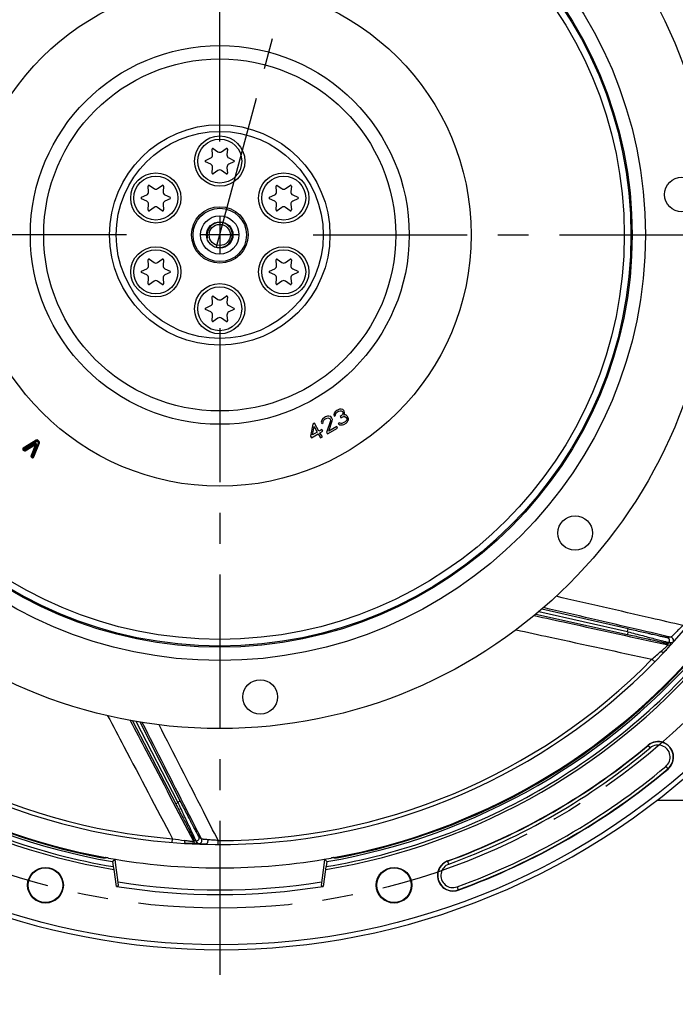
# Model space of a CAD drawing. Units: millimetres. Extents: x 0 to 594, y 0 to 420.
# Drawn here: x 450 to 502, y 199 to 277 of the extents above; entities that cross this region are included whole.
import ezdxf
from ezdxf.enums import TextEntityAlignment as Align

# ---------------------------------------------------------------- set-up
doc = ezdxf.new("R2010")
doc.units = ezdxf.units.MM
doc.header["$LTSCALE"] = 32.67
doc.linetypes.add('CENTER', pattern=[0.6, 0.375, -0.075, 0.075, -0.075])
doc.layers.get('0').update_dxf_attribs({"linetype": 'CONTINUOUS'})
doc.layers.add('AXES', color=7, linetype='CONTINUOUS')
doc.layers.add('SOLIDES', color=7, linetype='CONTINUOUS')
doc.styles.get("Standard").update_dxf_attribs({"font": 'txt', "width": 0.85})
doc.styles.add('TEXTSTYLE_5', font='gdt', dxfattribs={"width": 0.85})
doc.styles.add('TEXTSTYLE_6', font='txt', dxfattribs={"width": 0.6})
doc.dimstyles.new('DIMSTYLE_4', dxfattribs={"dimtxt": 3.5, "dimasz": 3.5, "dimexe": 0.18, "dimexo": 0.0625, "dimgap": 0.09, "dimtad": 1, "dimdec": 4, "dimlfac": 4, "dimdsep": 46, "dimtxsty": 'STANDARD', "dimblk": '_FILLED', "dimblk1": '_FILLED', "dimblk2": '_FILLED', "dimcen": 0.09, "dimclrt": 5, "dimadec": 0, "dimazin": 0, "dimtp": 0.0001, "dimtm": 0.0001, "dimtfac": 1, "dimtdec": 4, "dimtofl": 0, "dimtmove": 0, "dimatfit": 3, "dimldrblk": '_FILLED', "dimfxl": 1, "dimtolj": 1, "dimarcsym": 0})
doc.dimstyles.new('DIMSTYLE_6', dxfattribs={"dimtxt": 3.5, "dimasz": 3.5, "dimexe": 0.18, "dimexo": 0.0625, "dimgap": 0.09, "dimtad": 1, "dimtih": 1, "dimtoh": 1, "dimdec": 4, "dimlfac": 4, "dimdsep": 46, "dimtxsty": 'STANDARD', "dimblk": '_FILLED', "dimblk1": '_FILLED', "dimblk2": '_FILLED', "dimcen": 0.09, "dimclrt": 5, "dimadec": 0, "dimazin": 0, "dimtp": 0.0001, "dimtm": 0.0001, "dimtfac": 1, "dimtdec": 4, "dimtofl": 0, "dimtmove": 0, "dimatfit": 3, "dimldrblk": '_FILLED', "dimfxl": 1, "dimtolj": 1, "dimarcsym": 0})
doc.dimstyles.new('DIMSTYLE_7', dxfattribs={"dimtxt": 3.5, "dimasz": 3.5, "dimexe": 0.18, "dimexo": 0.0625, "dimgap": 0.09, "dimtad": 1, "dimtih": 1, "dimtoh": 1, "dimdec": 3, "dimlfac": 4, "dimdsep": 46, "dimtxsty": 'STANDARD', "dimblk": '_FILLED', "dimblk1": '_FILLED', "dimblk2": '_FILLED', "dimcen": 0.09, "dimclrt": 5, "dimadec": 0, "dimazin": 0, "dimtol": 1, "dimtm": 0.127, "dimtfac": 0.6, "dimtdec": 3, "dimtofl": 0, "dimtmove": 0, "dimatfit": 3, "dimldrblk": '_FILLED', "dimfxl": 1, "dimtolj": 1, "dimarcsym": 0})

# ---------------------------------------------------------------- blocks, each defined once
blk = doc.blocks.new('_FILLED')
at = {"color": 0, "linetype": 'BYBLOCK'}
blk.add_solid([(0, 0), (-1, 0.214), (-1, -0.214)], dxfattribs=at)
blk = doc.blocks.new('*D18')
at = {"color": 2, "linetype": 'CONTINUOUS'}
for p, q in [((413.951, 236.989), (386.393, 224.849)), ((373.317, 224.849), (351.325, 224.849)), ((386.393, 224.849), (373.317, 224.849))]:
    blk.add_line(p, q, dxfattribs=at)
at = {"color": 2, "linetype": 'CONTINUOUS', "xscale": 3.5, "yscale": 3.5, "zscale": 3.5, "rotation": 23.7759078438}
blk.add_blockref('_FILLED', (413.951, 236.989), dxfattribs=at)
at = {"color": 5, "linetype": 'CONTINUOUS', "insert": (369.117, 229.224), "char_height": 3.5, "width": 13.59167, "attachment_point": 3, "line_spacing_factor": 0.9, "style": 'TEXTSTYLE_5'}
blk.add_mtext('{\\Fgdt;n}\\Ftxt;455', dxfattribs=at)
blk = doc.blocks.new('*D19')
at = {"color": 2, "linetype": 'CONTINUOUS'}
for p, q in [((370.81, 287.608), (332.334, 287.608)), ((385.795, 287.608), (370.81, 287.608)), ((417.604, 276.627), (385.795, 287.608))]:
    blk.add_line(p, q, dxfattribs=at)
at = {"color": 2, "linetype": 'CONTINUOUS', "xscale": 3.5, "yscale": 3.5, "zscale": 3.5, "rotation": 340.9532543961}
blk.add_blockref('_FILLED', (417.604, 276.627), dxfattribs=at)
at = {"color": 5, "linetype": 'CONTINUOUS', "style": 'TEXTSTYLE_6', "width": 0.6}
for s, p in [(' 0', (361.57, 291.458)), ('-0,127', (366.61, 288.658))]:
    blk.add_text(s, height=2.1, dxfattribs=at).set_placement(p, align=Align.RIGHT)
at = {"color": 5, "linetype": 'CONTINUOUS', "width": 0.85}
blk.add_text('409,58', height=3.5, dxfattribs=at).set_placement((359.05, 289.358), align=Align.RIGHT)
at = {"color": 5, "linetype": 'CONTINUOUS', "style": 'TEXTSTYLE_5'}
blk.add_text('n', height=3.5, dxfattribs=at).set_placement((341.2, 289.358), align=Align.RIGHT)
blk = doc.blocks.new('*D28')
at = {"color": 2, "linetype": 'CONTINUOUS'}
for p, q in [((466.999, 327.544), (482.275, 327.544)), ((484.622, 327.544), (517.239, 327.544)), ((519.977, 327.544), (562.345, 327.544)), ((560.845, 327.544), (560.845, 271.231)), ((560.845, 214.919), (560.845, 271.231)), ((505.374, 214.919), (562.345, 214.919))]:
    blk.add_line(p, q, dxfattribs=at)
at = {"color": 2, "linetype": 'CONTINUOUS', "xscale": 3.5, "yscale": 3.5, "zscale": 3.5}
for p, rotation in [((560.845, 327.544), 90), ((560.845, 214.919), 270)]:
    blk.add_blockref('_FILLED', p, dxfattribs=dict(at, rotation=rotation))
at = {"color": 5, "linetype": 'CONTINUOUS', "insert": (556.47, 271.231), "char_height": 3.5, "width": 14.875, "attachment_point": 2, "rotation": 90, "line_spacing_factor": 0.9}
blk.add_mtext('450,5', dxfattribs=at)

msp = doc.modelspace()

# ---------------------------------------------------------------- linework, layer by layer
at = {"color": 7, "linetype": 'CONTINUOUS'}
for p, q in [((465.424798, 266.290597), (465.385238, 266.74277)), ((465.483348, 266.799415), (465.855162, 266.539068)), ((466.14195, 266.539068), (466.513764, 266.799415)), ((466.611874, 266.74277), (466.572314, 266.290597)), ((464.87003, 265.850404), (465.281404, 266.042231)), ((465.281404, 265.545289), (464.87003, 265.737116)), ((466.715709, 266.042231), (467.127082, 265.850404)), ((467.127082, 265.737116), (466.715709, 265.545289)), ((465.385238, 264.84475), (465.424798, 265.296923)), ((465.855162, 265.048453), (465.483348, 264.788106)), ((466.513764, 264.788106), (466.14195, 265.048453)), ((466.572314, 265.296923), (466.611874, 264.84475)), ((460.336899, 263.353097), (460.297338, 263.80527)), ((460.395449, 263.861915), (460.767263, 263.601568)), ((461.054051, 263.601568), (461.425865, 263.861915)), ((461.523975, 263.80527), (461.484415, 263.353097)), ((470.512697, 263.353097), (470.473137, 263.80527)), ((470.571248, 263.861915), (470.943061, 263.601568)), ((471.229849, 263.601568), (471.601663, 263.861915)), ((471.699774, 263.80527), (471.660214, 263.353097)), ((459.782131, 262.912904), (460.193504, 263.104731)), ((460.193504, 262.607789), (459.782131, 262.799616)), ((461.627809, 263.104731), (462.039183, 262.912904)), ((462.039183, 262.799616), (461.627809, 262.607789)), ((469.957929, 262.912904), (470.369303, 263.104731)), ((470.369303, 262.607789), (469.957929, 262.799616)), ((471.803608, 263.104731), (472.214981, 262.912904)), ((472.214981, 262.799616), (471.803608, 262.607789)), ((460.297338, 261.90725), (460.336899, 262.359423)), ((460.767263, 262.110953), (460.395449, 261.850606)), ((461.425865, 261.850606), (461.054051, 262.110953)), ((461.484415, 262.359423), (461.523975, 261.90725)), ((470.473137, 261.90725), (470.512697, 262.359423)), ((470.943061, 262.110953), (470.571248, 261.850606)), ((471.601663, 261.850606), (471.229849, 262.110953)), ((471.660214, 262.359423), (471.699774, 261.90725)), ((460.336899, 257.478097), (460.297338, 257.93027)), ((460.395449, 257.986915), (460.767263, 257.726568)), ((461.054051, 257.726568), (461.425865, 257.986915)), ((461.523975, 257.93027), (461.484415, 257.478097)), ((470.512697, 257.478097), (470.473137, 257.93027)), ((470.571248, 257.986915), (470.943061, 257.726568)), ((471.229849, 257.726568), (471.601663, 257.986915)), ((471.699774, 257.93027), (471.660214, 257.478097)), ((459.782131, 257.037904), (460.193504, 257.229731)), ((461.627809, 257.229731), (462.039183, 257.037904)), ((469.957929, 257.037904), (470.369303, 257.229731)), ((471.803608, 257.229731), (472.214981, 257.037904)), ((460.193504, 256.732789), (459.782131, 256.924616)), ((460.297338, 256.03225), (460.336899, 256.484423)), ((461.484415, 256.484423), (461.523975, 256.03225)), ((462.039183, 256.924616), (461.627809, 256.732789)), ((470.369303, 256.732789), (469.957929, 256.924616)), ((470.473137, 256.03225), (470.512697, 256.484423)), ((471.660214, 256.484423), (471.699774, 256.03225)), ((472.214981, 256.924616), (471.803608, 256.732789)), ((460.767263, 256.235953), (460.395449, 255.975606)), ((461.425865, 255.975606), (461.054051, 256.235953)), ((470.943061, 256.235953), (470.571248, 255.975606)), ((471.601663, 255.975606), (471.229849, 256.235953)), ((465.424798, 254.540597), (465.385238, 254.99277)), ((465.483348, 255.049415), (465.855162, 254.789068)), ((466.14195, 254.789068), (466.513764, 255.049415)), ((466.611874, 254.99277), (466.572314, 254.540597)), ((464.87003, 254.100404), (465.281404, 254.292231)), ((465.281404, 253.795289), (464.87003, 253.987116)), ((466.715709, 254.292231), (467.127082, 254.100404)), ((467.127082, 253.987116), (466.715709, 253.795289)), ((465.385238, 253.09475), (465.424798, 253.546923)), ((465.855162, 253.298453), (465.483348, 253.038106)), ((466.513764, 253.038106), (466.14195, 253.298453)), ((466.572314, 253.546923), (466.611874, 253.09475))]:
    msp.add_line(p, q, dxfattribs=at)
at = {"color": 9, "linetype": 'CONTINUOUS'}
for p, q in [((451.40192, 243.587018), (450.369064, 242.952469)), ((450.414397, 242.878679), (450.369064, 242.952469)), ((450.391731, 242.915574), (451.424587, 243.550123)), ((450.414397, 242.878679), (451.447254, 243.513229)), ((451.289401, 243.327122), (450.467386, 242.82314)), ((451.312034, 243.290207), (450.490019, 242.786225)), ((450.512652, 242.74931), (451.334668, 243.253291)), ((451.334668, 243.253291), (450.981084, 242.356249)), ((451.021369, 242.34037), (451.374952, 243.237412)), ((451.061653, 242.324491), (451.415237, 243.221533)), ((451.571106, 243.409304), (451.12555, 242.281951)), ((451.611376, 243.393389), (451.16582, 242.266036)), ((451.206091, 242.25012), (451.651646, 243.377473)), ((451.289401, 243.327122), (451.334668, 243.253291)), ((451.415237, 243.221533), (451.334668, 243.253291)), ((451.447254, 243.513229), (451.40192, 243.587018)), ((451.462878, 243.512076), (451.518545, 243.578418)), ((451.462878, 243.512076), (451.567258, 243.424492)), ((451.490712, 243.545247), (451.595091, 243.457663)), ((451.622925, 243.490833), (451.518545, 243.578418)), ((451.567258, 243.424492), (451.622925, 243.490833)), ((451.571106, 243.409304), (451.651646, 243.377473)), ((450.412799, 242.857001), (450.357132, 242.79066)), ((450.357132, 242.79066), (450.396105, 242.757958)), ((450.423938, 242.791128), (450.384965, 242.82383)), ((450.451772, 242.824299), (450.396105, 242.757958)), ((450.451772, 242.824299), (450.412799, 242.857001)), ((450.467386, 242.82314), (450.512652, 242.74931)), ((451.061653, 242.324491), (450.981084, 242.356249)), ((451.065506, 242.309315), (451.009839, 242.242973)), ((451.009839, 242.242973), (451.048812, 242.210271)), ((451.076645, 242.243442), (451.037672, 242.276144)), ((451.104479, 242.276613), (451.048812, 242.210271)), ((451.104479, 242.276613), (451.065506, 242.309315)), ((451.12555, 242.281951), (451.206091, 242.25012))]:
    msp.add_line(p, q, dxfattribs=at)
at = {"color": 7, "linetype": 'CONTINUOUS'}
for centre, radius in [((465.998556, 259.91876), 39.29), ((465.998556, 259.91876), 20), ((465.998556, 265.79376), 2), ((460.910657, 262.85626), 2), ((471.086455, 262.85626), 2), ((502.768102, 263.135679), 1.375), ((465.998556, 259.91876), 2.25), ((465.998556, 259.91876), 1.526314), ((465.998556, 259.91876), 1.05), ((465.998556, 259.91876), 0.84375), ((460.910657, 256.98126), 2), ((471.086455, 256.98126), 2), ((465.998556, 254.04376), 2), ((494.273256, 236.19347), 1.375), ((469.215475, 223.149214), 1.375)]:
    msp.add_circle(centre, radius, dxfattribs=at)
at = {"color": 9, "linetype": 'CONTINUOUS'}
for centre, radius in [((465.998556, 259.91876), 33.87132), ((465.998556, 259.91876), 32.81066), ((465.998556, 259.91876), 32.71967), ((465.998556, 259.91876), 32.18934), ((465.998556, 259.91876), 15.07132), ((465.998556, 259.91876), 14.01066), ((465.998556, 259.91876), 8.76967), ((465.998556, 259.91876), 8.239339), ((465.998556, 265.79376), 1.75), ((460.910657, 262.85626), 1.75), ((471.086455, 262.85626), 1.75), ((465.998556, 259.91876), 2.124987), ((460.910657, 256.98126), 1.75), ((471.086455, 256.98126), 1.75), ((465.998556, 254.04376), 1.75)]:
    msp.add_circle(centre, radius, dxfattribs=at)
at = {"color": 7, "linetype": 'CONTINUOUS'}
for centre, radius, start, end in [((465.998556, 259.91876), 56.875, 212.00126904, 207.99856445), ((465.4475, 266.748218), 0.0625, 55, 185), ((465.998556, 266.743856), 0.25, 235, 305), ((466.549612, 266.748218), 0.0625, 355, 125), ((464.896444, 265.79376), 0.0625, 115, 245), ((465.175749, 266.268808), 0.25, 295, 5), ((466.821363, 266.268808), 0.25, 175, 245), ((467.100668, 265.79376), 0.0625, 295, 65), ((465.175749, 265.318712), 0.25, 355, 65), ((465.998556, 264.843665), 0.25, 55, 125), ((466.821363, 265.318712), 0.25, 115, 185), ((465.4475, 264.839303), 0.0625, 175, 305), ((466.549612, 264.839303), 0.0625, 235, 5), ((460.08785, 263.331308), 0.25, 295, 5), ((460.359601, 263.810718), 0.0625, 55, 185), ((460.910657, 263.806356), 0.25, 235, 305), ((461.461713, 263.810718), 0.0625, 355, 125), ((461.733464, 263.331308), 0.25, 175, 245), ((470.263648, 263.331308), 0.25, 295, 5), ((470.535399, 263.810718), 0.0625, 55, 185), ((471.086455, 263.806356), 0.25, 235, 305), ((471.637512, 263.810718), 0.0625, 355, 125), ((471.909262, 263.331308), 0.25, 175, 245), ((459.808544, 262.85626), 0.0625, 115, 245), ((460.08785, 262.381212), 0.25, 355, 65), ((461.733464, 262.381212), 0.25, 115, 185), ((462.012769, 262.85626), 0.0625, 295, 65), ((469.984343, 262.85626), 0.0625, 115, 245), ((470.263648, 262.381212), 0.25, 355, 65), ((471.909262, 262.381212), 0.25, 115, 185), ((472.188568, 262.85626), 0.0625, 295, 65), ((460.359601, 261.901803), 0.0625, 175, 305), ((460.910657, 261.906165), 0.25, 55, 125), ((461.461713, 261.901803), 0.0625, 235, 5), ((470.535399, 261.901803), 0.0625, 175, 305), ((471.086455, 261.906165), 0.25, 55, 125), ((471.637512, 261.901803), 0.0625, 235, 5), ((460.359601, 257.935718), 0.0625, 55, 185), ((461.461713, 257.935718), 0.0625, 355, 125), ((470.535399, 257.935718), 0.0625, 55, 185), ((471.637512, 257.935718), 0.0625, 355, 125), ((459.808544, 256.98126), 0.0625, 115, 245), ((460.08785, 257.456308), 0.25, 295, 5), ((460.910657, 257.931356), 0.25, 235, 305), ((461.733464, 257.456308), 0.25, 175, 245), ((462.012769, 256.98126), 0.0625, 295, 65), ((469.984343, 256.98126), 0.0625, 115, 245), ((470.263648, 257.456308), 0.25, 295, 5), ((471.086455, 257.931356), 0.25, 235, 305), ((471.909262, 257.456308), 0.25, 175, 245), ((472.188568, 256.98126), 0.0625, 295, 65), ((460.08785, 256.506212), 0.25, 355, 65), ((460.910657, 256.031165), 0.25, 55, 125), ((461.733464, 256.506212), 0.25, 115, 185), ((470.263648, 256.506212), 0.25, 355, 65), ((471.086455, 256.031165), 0.25, 55, 125), ((471.909262, 256.506212), 0.25, 115, 185), ((460.359601, 256.026803), 0.0625, 175, 305), ((461.461713, 256.026803), 0.0625, 235, 5), ((470.535399, 256.026803), 0.0625, 175, 305), ((471.637512, 256.026803), 0.0625, 235, 5), ((465.4475, 254.998218), 0.0625, 55, 185), ((465.998556, 254.993856), 0.25, 235, 305), ((466.549612, 254.998218), 0.0625, 355, 125), ((464.896444, 254.04376), 0.0625, 115, 245), ((465.175749, 254.518808), 0.25, 295, 5), ((466.821363, 254.518808), 0.25, 175, 245), ((467.100668, 254.04376), 0.0625, 295, 65), ((465.175749, 253.568712), 0.25, 355, 65), ((465.998556, 253.093665), 0.25, 55, 125), ((466.821363, 253.568712), 0.25, 115, 185), ((465.4475, 253.089303), 0.0625, 175, 305), ((466.549612, 253.089303), 0.0625, 235, 5)]:
    msp.add_arc(centre, radius, start, end, dxfattribs=at)
at = {"color": 2, "linetype": 'CONTINUOUS'}
msp.add_arc((465.998556, 259.91876), 1, 255, 195, dxfattribs=at)
at = {"color": 9, "linetype": 'CONTINUOUS'}
for centre, radius, start, end in [((450.421411, 242.867264), 0.099998, 121.5650522, 230), ((451.334668, 243.253291), 0.086599, 338.48733692, 121.51266308), ((451.334668, 243.253291), 0.043301, 338.48733692, 121.51266308), ((451.454267, 243.501813), 0.099998, 50, 121.5650522), ((451.454267, 243.501813), 0.056698, 50, 121.5650522), ((451.454267, 243.501813), 0.013396, 50, 121.5650522), ((451.558646, 243.414229), 0.013396, 338.43494933, 50), ((451.558646, 243.414229), 0.056698, 338.43494934, 50), ((451.558646, 243.414229), 0.099998, 338.43494934, 50), ((450.421411, 242.867264), 0.056698, 121.5650522, 230), ((450.460383, 242.834562), 0.099998, 230, 301.51266308), ((450.421411, 242.867264), 0.013397, 121.5650522, 230), ((450.460383, 242.834562), 0.056698, 230, 301.51266308), ((450.460383, 242.834562), 0.013396, 230, 301.51266308), ((451.074118, 242.319578), 0.099998, 158.48733692, 230), ((451.074118, 242.319578), 0.056698, 158.48733692, 230), ((451.113091, 242.286876), 0.099998, 230, 338.43494934), ((451.074118, 242.319578), 0.013396, 158.48733692, 230), ((451.113091, 242.286876), 0.056698, 230, 338.43494934), ((451.113091, 242.286876), 0.013397, 230, 338.43494934)]:
    msp.add_arc(centre, radius, start, end, dxfattribs=at)
at = {"layer": 'AXES', "color": 2, "linetype": 'CENTER'}
for p, q in [((465.745462, 258.974199), (471.423483, 280.164863)), ((465.998556, 267.34376), (465.998556, 280.449416)), ((458.573556, 259.91876), (404.768024, 259.91876)), ((473.423556, 259.91876), (527.229088, 259.91876)), ((465.998556, 252.49376), (465.998556, 198.688228))]:
    msp.add_line(p, q, dxfattribs=at)
at = {"layer": 'AXES', "color": 2, "linetype": 'CONTINUOUS'}
for p, q in [((465.998556, 261.40376), (465.998556, 258.43376)), ((467.483556, 259.91876), (464.513556, 259.91876))]:
    msp.add_line(p, q, dxfattribs=at)
at = {"layer": 'AXES', "color": 9, "linetype": 'CONTINUOUS'}
for p, q in [((500.249541, 219.100026), (500.074717, 219.308373)), ((501.490027, 217.621672), (501.664851, 217.413325)), ((484.223124, 209.84717), (484.130103, 210.102746)), ((484.883173, 208.033701), (484.976195, 207.778125))]:
    msp.add_line(p, q, dxfattribs=at)
at = {"layer": 'AXES', "color": 7, "linetype": 'CONTINUOUS'}
for p, q in [((456.893467, 210.364651), (456.900685, 210.309824)), ((457.471318, 210.049294), (457.666668, 210.237574)), ((457.727589, 209.770571), (457.666668, 210.237574)), ((474.330474, 210.237545), (474.269553, 209.770542)), ((474.330474, 210.237545), (474.525794, 210.049294)), ((475.10364, 210.364612), (475.096427, 210.309824)), ((457.77548, 208.073377), (457.598851, 209.415008)), ((457.880016, 208.602085), (457.727589, 209.770571)), ((474.269553, 209.770542), (474.086606, 208.368111)), ((474.398261, 209.415008), (474.221632, 208.073377)), ((457.941067, 208.134081), (457.880016, 208.602085)), ((457.77548, 208.073377), (457.941067, 208.134081)), ((474.086606, 208.368111), (474.056075, 208.134065)), ((474.056075, 208.134065), (474.221632, 208.073377))]:
    msp.add_line(p, q, dxfattribs=at)
for centre, radius in [((465.998556, 259.91876), 56.5), ((452.131679, 208.166869), 1.420557), ((452.131482, 208.166201), 1.375195), ((479.865433, 208.166869), 1.420557), ((479.865597, 208.166192), 1.375195)]:
    msp.add_circle(centre, radius, dxfattribs=at)
at = {"layer": 'AXES', "color": 2, "linetype": 'CENTER'}
msp.add_circle((465.998556, 259.91876), 53.5775, dxfattribs=at)
at = {"layer": 'AXES', "color": 7, "linetype": 'CONTINUOUS'}
for centre, radius, start, end in [((465.998556, 259.91876), 50.593255, 219.70323087, 260.29676913), ((465.998556, 259.91876), 50.375, 220.39175757, 259.60824243), ((465.998556, 259.91876), 50.593255, 279.70323087, 320.29676913), ((465.998556, 259.91876), 50.375, 280.39175757, 319.60824243), ((465.998556, 259.91876), 50.444927, 220.68430015, 259.31569985), ((465.998556, 259.91876), 50.444927, 280.68430015, 319.31569985), ((500.869784, 218.360849), 1.236905, 310, 130), ((465.998556, 259.91876), 53.013095, 290, 310), ((465.998556, 259.91876), 55.486905, 290, 310), ((465.998556, 259.91876), 50.375, 259.88078473, 280.11927454), ((476.432762, 201.455864), 9.011685, 99.81147747, 100.11981229), ((476.26956, 202.402639), 8.050947, 99.50225328, 99.81518849), ((484.553149, 208.940436), 1.236905, 110, 290), ((465.998556, 259.91876), 52.493454, 260.98752253, 279.01247747)]:
    msp.add_arc(centre, radius, start, end, dxfattribs=at)
at = {"layer": 'AXES', "color": 9, "linetype": 'CONTINUOUS'}
for centre, radius, start, end in [((500.869784, 218.360849), 1.214775, 310, 130), ((465.998556, 259.91876), 53.035225, 290, 310), ((465.998556, 259.91876), 53.285073, 290, 310), ((500.869784, 218.360849), 0.964927, 310, 130), ((465.998556, 259.91876), 55.214927, 290, 310), ((465.998556, 259.91876), 55.464775, 290, 310), ((484.553149, 208.940436), 1.214775, 110, 290), ((484.553149, 208.940436), 0.964927, 110, 290), ((465.998556, 259.91876), 52.126009, 261.06794966, 278.93205034)]:
    msp.add_arc(centre, radius, start, end, dxfattribs=at)
at = {"layer": 'AXES', "color": 7, "linetype": 'CONTINUOUS'}
for points, knots in [([(456.900685, 210.309824), (456.901545, 210.303288), (456.85826, 210.318551), (456.821408, 210.314447), (456.735124, 210.333215), (456.677994, 210.342367), (456.6462, 210.348365)], [0, 0, 0, 0, 0.076760132, 0.29734078, 0.623250405, 1, 1, 1, 1]), ([(457.147825, 210.327378), (457.116, 210.333058), (457.058848, 210.341729), (456.972615, 210.360128), (456.93581, 210.355943), (456.892608, 210.371174), (456.893467, 210.364651)], [0, 0, 0, 0, 0.376936782, 0.702837986, 0.923295344, 1, 1, 1, 1]), ([(475.10364, 210.364612), (475.104141, 210.368414), (475.078595, 210.360883), (475.055848, 210.363012), (475.000072, 210.352187), (474.962342, 210.346781), (474.940458, 210.34312)], [0, 0, 0, 0, 0.069801861, 0.275166002, 0.596119704, 1, 1, 1, 1]), ([(475.350912, 210.348365), (475.319118, 210.342367), (475.261988, 210.333215), (475.175704, 210.314447), (475.138852, 210.318551), (475.095567, 210.303288), (475.096427, 210.309824)], [0, 0, 0, 0, 0.376749651, 0.702659301, 0.92323992, 1, 1, 1, 1])]:
    msp.add_open_spline(points, degree=3, knots=knots, dxfattribs=at)
at = {"layer": 'SOLIDES', "color": 7, "linetype": 'CONTINUOUS'}
for p, q in [((475.64934, 246.057279), (475.532533, 246.05126)), ((475.792743, 246.017232), (475.64934, 246.057279)), ((474.32394, 245.384189), (474.179369, 245.270011)), ((474.414151, 245.436272), (474.32394, 245.384189)), ((474.367877, 245.256005), (474.458088, 245.308088)), ((474.562765, 245.491365), (474.414151, 245.436272)), ((474.458088, 245.308088), (474.584149, 245.35016)), ((474.679572, 245.497383), (474.562765, 245.491365)), ((474.584149, 245.35016), (474.678403, 245.343157)), ((474.678403, 245.343157), (474.763402, 245.300101)), ((474.822975, 245.457336), (474.679572, 245.497383)), ((474.763402, 245.300101), (474.789998, 245.254036)), ((474.898719, 245.378226), (474.822975, 245.457336)), ((474.925315, 245.332161), (474.898719, 245.378226)), ((474.955953, 245.22701), (474.925315, 245.332161)), ((475.108074, 245.744779), (475.071055, 245.600565)), ((475.071055, 245.600565), (475.101693, 245.495414)), ((475.101693, 245.495414), (475.214457, 245.560518)), ((475.171689, 245.842927), (475.108074, 245.744779)), ((475.316261, 245.957106), (475.171689, 245.842927)), ((475.214457, 245.560518), (475.219669, 245.655657)), ((475.219669, 245.655657), (475.260731, 245.740785)), ((475.260731, 245.740785), (475.360197, 245.828922)), ((475.361366, 245.983147), (475.316261, 245.957106)), ((475.360197, 245.828922), (475.450408, 245.881005)), ((475.532533, 246.05126), (475.361366, 245.983147)), ((475.450408, 245.881005), (475.57647, 245.923077)), ((475.663174, 245.512484), (475.572963, 245.4604)), ((475.572963, 245.4604), (475.626155, 245.36827)), ((475.57647, 245.923077), (475.670724, 245.916074)), ((475.626155, 245.36827), (475.716366, 245.420353)), ((475.771895, 245.636674), (475.663174, 245.512484)), ((475.670724, 245.916074), (475.755723, 245.873018)), ((475.716366, 245.420353), (475.86498, 245.475446)), ((475.755723, 245.873018), (475.782319, 245.826953)), ((475.790405, 245.708781), (475.771895, 245.636674)), ((475.782319, 245.826953), (475.790405, 245.708781)), ((475.868487, 245.938122), (475.792743, 246.017232)), ((475.86498, 245.475446), (475.959234, 245.468443)), ((475.895083, 245.892057), (475.868487, 245.938122)), ((475.870192, 245.570585), (475.920509, 245.691766)), ((476.009552, 245.589624), (475.870192, 245.570585)), ((475.925721, 245.786906), (475.895083, 245.892057)), ((475.920509, 245.691766), (475.925721, 245.786906)), ((475.959234, 245.468443), (476.057531, 245.402354)), ((476.094551, 245.546568), (476.009552, 245.589624)), ((476.057531, 245.402354), (476.110723, 245.310224)), ((476.170295, 245.467459), (476.094551, 245.546568)), ((476.110723, 245.310224), (476.114766, 245.251138)), ((476.223486, 245.375328), (476.170295, 245.467459)), ((476.240827, 245.293209), (476.223486, 245.375328)), ((476.235615, 245.19807), (476.240827, 245.293209)), ((473.399278, 244.850335), (473.217054, 243.915955)), ((473.374923, 244.007101), (473.50566, 244.666074)), ((473.534594, 244.92846), (473.399278, 244.850335)), ((473.50566, 244.666074), (473.75832, 244.228455)), ((473.893637, 244.30658), (473.534594, 244.92846)), ((474.115753, 245.171862), (474.078734, 245.027648)), ((474.078734, 245.027648), (474.109373, 244.922497)), ((474.109373, 244.922497), (474.222136, 244.987601)), ((474.179369, 245.270011), (474.115753, 245.171862)), ((474.222136, 244.987601), (474.227348, 245.082741)), ((474.227348, 245.082741), (474.268411, 245.167868)), ((474.268411, 245.167868), (474.367877, 245.256005)), ((474.798084, 245.135864), (474.499054, 244.195466)), ((474.565543, 244.080303), (475.377442, 244.549053)), ((474.679476, 244.299633), (474.950741, 245.13187)), ((475.310953, 244.664216), (474.679476, 244.299633)), ((474.789998, 245.254036), (474.798084, 245.135864)), ((474.950741, 245.13187), (474.955953, 245.22701)), ((475.377442, 244.549053), (475.310953, 244.664216)), ((475.524351, 244.971682), (475.411588, 244.906578)), ((475.411588, 244.906578), (475.474034, 244.850501)), ((475.474034, 244.850501), (475.559033, 244.807445)), ((475.5735, 244.938638), (475.524351, 244.971682)), ((475.559033, 244.807445), (475.653287, 244.800442)), ((475.645201, 244.918614), (475.5735, 244.938638)), ((475.703604, 244.921624), (475.645201, 244.918614)), ((475.653287, 244.800442), (475.770094, 244.806461)), ((475.829666, 244.963695), (475.703604, 244.921624)), ((475.770094, 244.806461), (475.873603, 244.835511)), ((475.964983, 245.04182), (475.829666, 244.963695)), ((475.873603, 244.835511), (476.054025, 244.939678)), ((476.064448, 245.129957), (475.964983, 245.04182)), ((476.054025, 244.939678), (476.130938, 245.014794)), ((476.096256, 245.179031), (476.064448, 245.129957)), ((476.114766, 245.251138), (476.096256, 245.179031)), ((476.130938, 245.014794), (476.194553, 245.112942)), ((476.194553, 245.112942), (476.235615, 245.19807)), ((473.217054, 243.915955), (473.296841, 243.777759)), ((473.296841, 243.777759), (473.838107, 244.090259)), ((473.75832, 244.228455), (473.374923, 244.007101)), ((473.838107, 244.090259), (474.024278, 243.767803)), ((474.119164, 244.436788), (473.893637, 244.30658)), ((473.973424, 244.168384), (474.198951, 244.298593)), ((474.159594, 243.845928), (473.973424, 244.168384)), ((474.024278, 243.767803), (474.159594, 243.845928)), ((474.198951, 244.298593), (474.119164, 244.436788)), ((474.499054, 244.195466), (474.565543, 244.080303)), ((491.392812, 229.941866), (498.433616, 228.349577)), ((462.664011, 214.779786), (459.356974, 221.198921)), ((504.373556, 214.91876), (500.779387, 214.91876)), ((457.471318, 210.049294), (457.524279, 209.647015)), ((474.525794, 210.049294), (474.472833, 209.647015)), ((457.524279, 209.647015), (457.56734, 209.420259)), ((457.56734, 209.420259), (457.598851, 209.415008)), ((474.398261, 209.415008), (474.429772, 209.420259)), ((474.429772, 209.420259), (474.472833, 209.647015))]:
    msp.add_line(p, q, dxfattribs=at)
at = {"layer": 'SOLIDES', "color": 9, "linetype": 'CONTINUOUS'}
for p, q in [((491.151247, 229.741273), (498.428043, 228.129863)), ((498.482142, 228.559769), (491.629316, 230.141869)), ((498.474471, 228.339525), (498.428043, 228.129863)), ((498.433616, 228.349577), (498.482142, 228.559769)), ((501.530553, 227.418676), (501.675651, 227.285796)), ((501.905228, 227.897428), (501.602115, 227.863667)), ((502.034789, 227.486631), (501.807184, 227.460649)), ((501.807184, 227.460649), (501.9149, 227.361998)), ((501.364446, 226.72996), (501.361347, 226.726588)), ((501.361347, 226.726588), (501.364487, 226.729893)), ((500.602616, 225.936279), (500.387159, 226.147866)), ((459.049898, 221.25143), (462.49212, 214.642823)), ((462.856222, 214.877719), (459.661984, 221.146764)), ((462.682574, 214.742025), (462.49212, 214.642823)), ((462.664013, 214.779783), (462.856222, 214.877719)), ((462.209527, 211.566994), (462.233118, 211.868049)), ((463.941575, 211.80902), (463.93305, 211.612455)), ((464.151543, 211.624088), (464.14521, 211.478162)), ((464.317748, 211.466433), (464.151543, 211.624088)), ((464.549157, 211.829738), (464.328457, 212.040235)), ((465.872724, 211.418923), (465.873508, 211.7209)), ((463.302641, 211.493773), (463.307191, 211.493493)), ((463.307216, 211.493568), (463.302641, 211.493773)), ((464.886852, 211.431528), (464.88279, 211.431672)), ((464.88281, 211.431596), (464.886852, 211.431528))]:
    msp.add_line(p, q, dxfattribs=at)
at = {"layer": 'SOLIDES', "color": 7, "linetype": 'CONTINUOUS'}
for centre, radius, start, end in [((465.998556, 259.91876), 48.5, 170.81799921, 170.81354493), ((498.186281, 227.256215), 1.120988, 75.1027815, 77.25355549), ((465.998556, 259.91876), 51.1975, 219.47865871, 260.52134129), ((465.998556, 259.91876), 51.1975, 279.47865871, 320.52134129), ((465.991163, 259.925712), 50.990893, 299.87650954, 320.43090968), ((502.301294, 229.651923), 2.246292, 255.76982672, 257.29290952), ((465.997332, 259.908142), 50.970729, 240.12240102, 260.43101163), ((465.99975, 259.908332), 50.970915, 279.56898642, 299.87787223), ((461.667466, 214.266453), 1.120988, 25.10278149, 27.25355549), ((466.106606, 212.633553), 2.200294, 205.75380755, 207.3088358)]:
    msp.add_arc(centre, radius, start, end, dxfattribs=at)
at = {"layer": 'SOLIDES', "color": 9, "linetype": 'CONTINUOUS'}
for centre, radius, start, end in [((465.998556, 259.91876), 48.198022, 219.85134956, 265.51924067), ((501.584566, 227.662774), 0.250002, 257.52299087, 311.16112496), ((501.545762, 227.620068), 0.250035, 324.41260355, 76.97473106), ((501.729662, 227.5299), 0.250007, 257.52344365, 317.81040303), ((501.848876, 227.653829), 0.250036, 318.03389919, 76.97478054), ((417.355313, 322.178588), 126.949545, 310.84795147, 311.28364686), ((501.312571, 226.775095), 0.068791, 308.25417405, 315.15868092), ((465.998556, 259.91876), 48.198022, 269.85134956, 315.51924067), ((482.425071, 337.201457), 126.94951, 260.84795143, 261.28364694), ((464.154762, 211.727987), 0.250007, 207.52344365, 267.81040303), ((464.163283, 211.924547), 0.250002, 207.52299087, 261.16112496), ((464.105626, 211.926821), 0.250035, 274.41260356, 26.97473105), ((464.326326, 211.716324), 0.250036, 268.0338992, 26.97478054), ((463.308386, 211.561812), 0.06828, 261.70305934, 265.17400241), ((464.886752, 211.518108), 0.08658, 270.06593837, 273.17375603)]:
    msp.add_arc(centre, radius, start, end, dxfattribs=at)
for points, knots in [([(502.83988, 228.841982), (502.000732, 229.035236), (498.641279, 229.808548), (495.281478, 230.580352), (492.760673, 231.158235)], [0, 0, 0, 0, 0.249792948, 1, 1, 1, 1]), ([(491.016391, 229.629288), (491.905659, 229.4337), (495.458701, 228.652329), (499.011809, 227.871264), (501.675651, 227.285796)], [0, 0, 0, 0, 0.250285229, 1, 1, 1, 1]), ([(501.905228, 227.897428), (501.060471, 228.093923), (497.678563, 228.880533), (494.296615, 229.666979), (491.759402, 230.256831)], [0, 0, 0, 0, 0.249787615, 1, 1, 1, 1]), ([(502.83988, 228.841982), (502.736209, 228.736279), (502.537514, 228.534393), (502.338449, 228.332872), (502.243722, 228.2364)], [0, 0, 0, 0, 0.522687693, 1, 1, 1, 1]), ([(489.577277, 228.492424), (490.47928, 228.297112), (494.082778, 227.516533), (497.686, 226.734678), (500.38716, 226.147866)], [0, 0, 0, 0, 0.250308755, 1, 1, 1, 1]), ([(498.428043, 228.129863), (498.615471, 228.088358), (498.985712, 228.006115), (499.52899, 227.884647), (499.965936, 227.786241), (500.296505, 227.71128), (500.524846, 227.659231), (500.73639, 227.610713), (500.928362, 227.566353), (501.097916, 227.526795), (501.22389, 227.497028), (501.311332, 227.476052), (501.366165, 227.462736), (501.413391, 227.45108), (501.452758, 227.441156), (501.484031, 227.433004), (501.504958, 227.427304), (501.51748, 227.423583), (501.523779, 227.42161), (501.527868, 227.420047), (501.529994, 227.419188), (501.530553, 227.418676)], [0, 0, 0, 0, 0.180918369, 0.357432528, 0.524645222, 0.603025589, 0.676881767, 0.745362152, 0.807567677, 0.86257086, 0.909446759, 0.92955914, 0.947316644, 0.962625612, 0.975402474, 0.98557571, 0.993087873, 0.995832681, 0.99789876, 0.999285444, 1, 1, 1, 1]), ([(501.602115, 227.863667), (501.599447, 227.863372), (501.591192, 227.864717), (501.574815, 227.867039), (501.550049, 227.8717), (501.517148, 227.878014), (501.476256, 227.886264), (501.406458, 227.900651), (501.301276, 227.922954), (501.155042, 227.95456), (500.984029, 227.992031), (500.791011, 228.034741), (500.578769, 228.082066), (500.350003, 228.133392), (500.019162, 228.208007), (499.582182, 228.307235), (499.03919, 228.431423), (498.66934, 228.516551), (498.482142, 228.559769)], [0, 0, 0, 0, 0.002518494, 0.007729164, 0.015610316, 0.026116672, 0.039187443, 0.054748908, 0.092996058, 0.14008278, 0.195145499, 0.257282575, 0.325593565, 0.399206575, 0.477294812, 0.643855345, 0.819711062, 1, 1, 1, 1]), ([(502.243722, 228.2364), (502.219236, 228.21216), (502.172475, 228.165923), (502.106057, 228.100328), (502.047572, 228.042542), (502.004372, 227.999733), (501.974696, 227.970154), (501.956355, 227.95177), (501.940784, 227.936034), (501.92804, 227.923004), (501.9182, 227.912734), (501.911791, 227.905857), (501.908219, 227.901756), (501.906483, 227.899687), (501.905654, 227.898431), (501.90513, 227.897639), (501.905228, 227.897428)], [0, 0, 0, 0, 0.215704332, 0.411696126, 0.5844137, 0.730425849, 0.792453341, 0.846729105, 0.89299595, 0.931059557, 0.960793778, 0.982144514, 0.989680786, 0.995139193, 0.998545932, 1, 1, 1, 1]), ([(501.675651, 227.285796), (501.675086, 227.285648), (501.673618, 227.284541), (501.670749, 227.282461), (501.666566, 227.279004), (501.658348, 227.272112), (501.645021, 227.260493), (501.625494, 227.243212), (501.601432, 227.22167), (501.573121, 227.19617), (501.540853, 227.166991), (501.490704, 227.121545), (501.420162, 227.057524), (501.327138, 226.973204), (501.224172, 226.880161), (501.152322, 226.815524), (501.115, 226.782037)], [0, 0, 0, 0, 0.002323214, 0.007088113, 0.014271185, 0.023825693, 0.049824728, 0.084598758, 0.127621073, 0.178348936, 0.236239997, 0.300763971, 0.447693928, 0.615365493, 0.800441764, 1, 1, 1, 1]), ([(501.9149, 227.361998), (501.915238, 227.361688), (501.914661, 227.359813), (501.913271, 227.357255), (501.910413, 227.352741), (501.90635, 227.347002), (501.900947, 227.339721), (501.891301, 227.327212), (501.876097, 227.308235), (501.854219, 227.281679), (501.827758, 227.250182), (501.79696, 227.214052), (501.762067, 227.173594), (501.723325, 227.129116), (501.664803, 227.06251), (501.583767, 226.971389), (501.477923, 226.853982), (501.403384, 226.772351), (501.364446, 226.72996)], [0, 0, 0, 0, 0.001642595, 0.005458584, 0.0116093, 0.020092407, 0.03087846, 0.043928097, 0.076632132, 0.117800359, 0.166991052, 0.223742898, 0.287586939, 0.358055471, 0.434688545, 0.604672494, 0.79414859, 1, 1, 1, 1]), ([(502.424619, 227.897134), (502.397608, 227.867178), (502.345958, 227.81019), (502.272208, 227.729752), (502.206806, 227.659332), (502.150918, 227.600088), (502.110674, 227.558254), (502.083936, 227.531167), (502.06832, 227.515655), (502.055699, 227.503597), (502.046115, 227.49466), (502.039595, 227.489559), (502.036124, 227.486784), (502.034789, 227.486631)], [0, 0, 0, 0, 0.213601801, 0.407279314, 0.577903182, 0.722524888, 0.838584286, 0.885262101, 0.924121307, 0.955040128, 0.977956413, 0.992882492, 1, 1, 1, 1]), ([(501.115, 226.782037), (501.136239, 226.764803), (501.179244, 226.735606), (501.237208, 226.711172), (501.281073, 226.70315), (501.317012, 226.702783), (501.342676, 226.711227), (501.355162, 226.721076)], [0, 0, 0, 0, 0.312195993, 0.589876931, 0.710720965, 0.818473728, 1, 1, 1, 1]), ([(457.078876, 221.659406), (457.509207, 220.842599), (459.228139, 217.579262), (460.945917, 214.315316), (462.233119, 211.868049)], [0, 0, 0, 0, 0.250308897, 1, 1, 1, 1]), ([(458.878484, 221.28074), (459.300111, 220.474095), (460.984778, 217.251236), (462.669723, 214.028521), (463.93305, 211.612455)], [0, 0, 0, 0, 0.250285092, 1, 1, 1, 1]), ([(464.549157, 211.829738), (464.156741, 212.603045), (462.585711, 215.698887), (461.014531, 218.794651), (459.835675, 221.117063)], [0, 0, 0, 0, 0.249787655, 1, 1, 1, 1]), ([(465.873509, 211.7209), (465.482343, 212.487581), (463.916066, 215.556683), (462.348413, 218.625083), (461.171317, 220.92649)], [0, 0, 0, 0, 0.249793071, 1, 1, 1, 1]), ([(464.328457, 212.040235), (464.326516, 212.042089), (464.32224, 212.049278), (464.313491, 212.063315), (464.301143, 212.085283), (464.284831, 212.114545), (464.264866, 212.151174), (464.231022, 212.21389), (464.180498, 212.3088), (464.110712, 212.441138), (464.029492, 212.596227), (463.93814, 212.771541), (463.837966, 212.964548), (463.730236, 213.172784), (463.574734, 213.474185), (463.369862, 213.872713), (463.115966, 214.368496), (462.943444, 214.706537), (462.856222, 214.877719)], [0, 0, 0, 0, 0.002518494, 0.007729164, 0.015610316, 0.026116672, 0.039187443, 0.054748908, 0.092996059, 0.140082781, 0.195145499, 0.257282575, 0.325593564, 0.399206574, 0.477294811, 0.643855345, 0.819711062, 1, 1, 1, 1]), ([(462.49212, 214.642823), (462.580802, 214.472566), (462.755787, 214.13608), (463.011949, 213.641827), (463.217429, 213.243853), (463.372492, 212.942438), (463.479394, 212.734062), (463.578205, 212.540824), (463.667621, 212.36525), (463.746305, 212.209937), (463.804476, 212.094301), (463.844614, 212.013834), (463.86966, 211.963269), (463.891087, 211.9196), (463.908789, 211.883064), (463.922647, 211.853868), (463.931732, 211.834173), (463.93693, 211.822189), (463.939468, 211.816095), (463.940899, 211.811958), (463.941608, 211.809778), (463.941575, 211.80902)], [0, 0, 0, 0, 0.18091837, 0.357432528, 0.524645223, 0.60302559, 0.676881767, 0.745362152, 0.807567676, 0.862570859, 0.909446759, 0.929559139, 0.947316644, 0.962625612, 0.975402474, 0.98557571, 0.993087873, 0.995832681, 0.99789876, 0.999285444, 1, 1, 1, 1]), ([(463.186769, 211.718128), (463.187229, 211.690175), (463.19269, 211.637442), (463.212064, 211.576295), (463.234971, 211.537371), (463.253957, 211.515595), (463.275154, 211.500524), (463.290865, 211.495364), (463.298533, 211.494246)], [0, 0, 0, 0, 0.313650463, 0.591299215, 0.711449697, 0.818182937, 0.913067879, 1, 1, 1, 1]), ([(463.93305, 211.612455), (463.932574, 211.612793), (463.930782, 211.613205), (463.927345, 211.614066), (463.922008, 211.615048), (463.911446, 211.616914), (463.893978, 211.619655), (463.868188, 211.623505), (463.836219, 211.62809), (463.798487, 211.633387), (463.755393, 211.63935), (463.688344, 211.648554), (463.593958, 211.66144), (463.46957, 211.678501), (463.33211, 211.697571), (463.236411, 211.711063), (463.186769, 211.718128)], [0, 0, 0, 0, 0.002323214, 0.007088113, 0.014271185, 0.023825694, 0.04982473, 0.084598762, 0.12762108, 0.178348945, 0.236240009, 0.300763987, 0.44769395, 0.615365527, 0.800441805, 1, 1, 1, 1]), ([(465.026403, 211.788324), (464.992095, 211.7915), (464.926618, 211.7976), (464.833677, 211.806316), (464.751818, 211.813974), (464.691255, 211.81955), (464.649521, 211.82327), (464.623648, 211.825503), (464.601585, 211.827317), (464.583412, 211.828703), (464.56922, 211.829639), (464.559832, 211.830128), (464.554394, 211.830229), (464.551694, 211.830229), (464.550199, 211.830057), (464.549254, 211.829949), (464.549157, 211.829738)], [0, 0, 0, 0, 0.215704331, 0.411696125, 0.584413699, 0.730425848, 0.792453339, 0.846729103, 0.892995948, 0.931059556, 0.960793777, 0.982144513, 0.989680786, 0.995139193, 0.998545932, 1, 1, 1, 1]), ([(465.026403, 211.788324), (465.036481, 211.749369), (465.043529, 211.668366), (465.025209, 211.570582), (464.993536, 211.503732), (464.964298, 211.465518), (464.930059, 211.439736), (464.903951, 211.432348), (464.891545, 211.431661)], [0, 0, 0, 0, 0.287209779, 0.571091737, 0.698870839, 0.812310437, 0.911316251, 1, 1, 1, 1]), ([(465.873509, 211.7209), (465.725897, 211.732373), (465.443525, 211.754812), (465.161195, 211.77777), (465.026403, 211.788324)], [0, 0, 0, 0, 0.522687736, 1, 1, 1, 1]), ([(464.14521, 211.478162), (464.14519, 211.477703), (464.143383, 211.476939), (464.14053, 211.476361), (464.135235, 211.475648), (464.128227, 211.475071), (464.119176, 211.474531), (464.103393, 211.473879), (464.079084, 211.473328), (464.044677, 211.473018), (464.00354, 211.473042), (463.956066, 211.473411), (463.902645, 211.474135), (463.84367, 211.475222), (463.755029, 211.477239), (463.633138, 211.480745), (463.475164, 211.486359), (463.364718, 211.490987), (463.307216, 211.493568)], [0, 0, 0, 0, 0.001642595, 0.005458584, 0.011609301, 0.020092409, 0.030878462, 0.0439281, 0.076632137, 0.117800367, 0.166991063, 0.223742912, 0.287586957, 0.358055492, 0.434688569, 0.604672532, 0.794148637, 1, 1, 1, 1]), ([(464.88279, 211.431672), (464.842479, 211.433109), (464.765624, 211.436044), (464.656599, 211.440835), (464.560615, 211.445671), (464.479307, 211.450402), (464.421392, 211.45434), (464.383455, 211.457412), (464.361535, 211.459404), (464.344185, 211.46132), (464.331179, 211.462919), (464.323079, 211.464634), (464.318723, 211.465509), (464.317748, 211.466433)], [0, 0, 0, 0, 0.213601801, 0.407279314, 0.577903183, 0.722524889, 0.838584286, 0.885262101, 0.924121308, 0.955040128, 0.977956413, 0.992882492, 1, 1, 1, 1])]:
    msp.add_open_spline(points, degree=3, knots=knots, dxfattribs=at)
at = {"layer": 'SOLIDES', "color": 7, "linetype": 'CONTINUOUS'}
for points, knots in [([(498.474474, 228.339524), (498.867103, 228.235097), (499.442629, 228.082522), (500.184032, 227.886792), (500.674269, 227.757655), (501.041075, 227.66118), (501.292721, 227.594997), (501.443656, 227.555313), (501.56558, 227.523159), (501.656318, 227.499355), (501.713943, 227.483858), (501.741264, 227.476855), (501.7491, 227.47456)], [0, 0, 0, 0, 0.359863187, 0.527385167, 0.679201477, 0.80890618, 0.863334946, 0.90967856, 0.947141333, 0.975023489, 0.992767372, 1, 1, 1, 1]), ([(464.124864, 211.677525), (464.121584, 211.685005), (464.109386, 211.710437), (464.084216, 211.764544), (464.044125, 211.849356), (463.990384, 211.963426), (463.923763, 212.104558), (463.812707, 212.339873), (463.650833, 212.682875), (463.43464, 213.141425), (463.108014, 213.835182), (462.854954, 214.374132), (462.682574, 214.742025)], [0, 0, 0, 0, 0.007233627, 0.024978357, 0.052861193, 0.090324476, 0.136668435, 0.191097387, 0.320802042, 0.472617851, 0.640139004, 1, 1, 1, 1])]:
    msp.add_open_spline(points, degree=3, knots=knots, dxfattribs=at)

# ---------------------------------------------------------------- dimensions: what is measured, and where the dimension line sits
at = {"color": 2, "linetype": 'CONTINUOUS'}
dim = msp.add_linear_dim(base=(560.845466, 214.91876), p1=(466.998556, 327.54376), p2=(505.373556, 214.91876), angle=270, dimstyle='DIMSTYLE_4', dxfattribs=at)
dim.commit()
dim.dimension.update_dxf_attribs({"geometry": '*D28', "text_midpoint": (561.553014, 264.58216), "dimtype": 160})
for p1, p2, dimstyle, picture, middle in [((417.603985, 276.626537), (514.393162, 243.210996), 'DIMSTYLE_7', '*D19', (341.200354, 291.108117)), ((413.950579, 236.989005), (518.046533, 282.848515), 'DIMSTYLE_6', '*D18', (355.524861, 227.473563))]:
    dim = msp.add_diameter_dim_2p(p1=p1, p2=p2, dimstyle=dimstyle, dxfattribs=at)
    dim.commit()
    dim.dimension.update_dxf_attribs({"geometry": picture, "text_midpoint": middle, "dimtype": 163})

doc.saveas('drawing.dxf')
